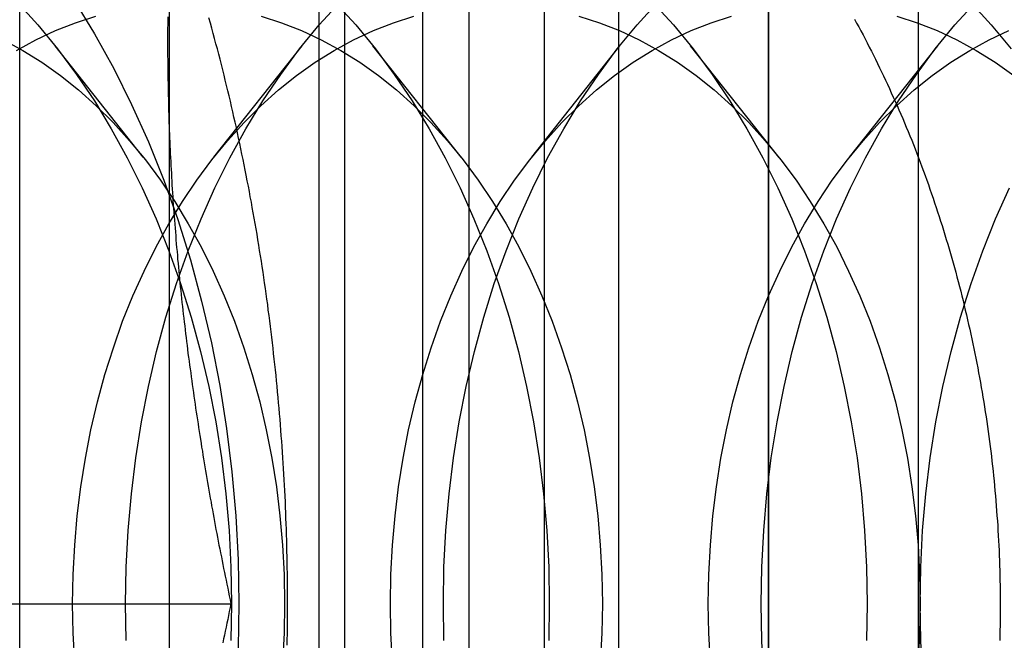
# Model space of a CAD drawing. Extents: x 0 to 1273, y 0 to 757.
# Drawn here: x 269 to 276, y 35 to 39 of the extents above; entities that cross this region are included whole.
import ezdxf

# ---------------------------------------------------------------- set-up
doc = ezdxf.new("R2010")
doc.units = 0
doc.header["$LTSCALE"] = 10
doc.linetypes.add('VERDECKT', pattern=[9.525, 6.35, -3.175])
doc.layers.get('0').update_dxf_attribs({"linetype": 'CONTINUOUS'})
doc.layers.add('BEM', color=7, linetype='CONTINUOUS')

# ---------------------------------------------------------------- blocks, each defined once
blk = doc.blocks.new('A$C5C1845F3')
at = {"color": 3, "linetype": 'CONTINUOUS'}
for p, q in [((423.6357, 172.3159), (423.6357, 542.3159)), ((421.1357, 197.3159), (421.1357, 167.3159)), ((418.6357, 185.4426), (418.6357, 185.4429)), ((411.4466, 182.3159), (419.0454, 182.3159))]:
    blk.add_line(p, q, dxfattribs=at)
at = {"color": 1, "linetype": 'VERDECKT'}
for p, q in [((422.6339, 167.3159), (422.6339, 197.3159)), ((419.8054, 171.6908), (419.8054, 192.9411)), ((417.6357, 177.3159), (417.6357, 187.3159)), ((419.6357, 177.3159), (419.6357, 187.3159)), ((421.6357, 177.3159), (421.6357, 187.3159)), ((420.3237, 186.5039), (420.3237, 178.1279)), ((418.6357, 185.4429), (418.6357, 186.3159)), ((420.6357, 178.3159), (420.6357, 186.3159)), ((422.6357, 178.3159), (422.6357, 186.3159)), ((418.4607, 185.2974), (417.8714, 186.0427)), ((418.9321, 185.2974), (419.5213, 186.0427)), ((420.582, 185.2974), (419.9927, 186.0427)), ((421.0534, 185.2974), (421.6427, 186.0427)), ((422.7033, 185.2974), (422.1141, 186.0427)), ((423.1747, 185.2974), (423.764, 186.0427)), ((418.6357, 179.1893), (418.6357, 185.4426))]:
    blk.add_line(p, q, dxfattribs=at)
at = {"color": 1}
for points in [[(419.421, 182.04, 0), (419.422, 182.076, 0), (419.423, 182.113, 0), (419.423, 182.15, 0), (419.423, 182.187, 0), (419.424, 182.224, 0), (419.424, 182.261, 0), (419.424, 182.298, 0), (419.424, 182.334, 0), (419.424, 182.371, 0), (419.424, 182.408, 0), (419.423, 182.445, 0), (419.423, 182.482, 0), (419.423, 182.519, 0), (419.422, 182.556, 0), (419.422, 182.592, 0), (419.421, 182.629, 0), (419.42, 182.666, 0), (419.419, 182.703, 0), (419.418, 182.74, 0), (419.417, 182.777, 0), (419.416, 182.813, 0), (419.415, 182.85, 0), (419.413, 182.887, 0), (419.412, 182.924, 0), (419.41, 182.961, 0), (419.409, 182.997, 0), (419.407, 183.034, 0), (419.405, 183.071, 0), (419.403, 183.108, 0), (419.401, 183.144, 0), (419.399, 183.181, 0), (419.397, 183.218, 0), (419.395, 183.255, 0), (419.392, 183.291, 0), (419.39, 183.328, 0), (419.388, 183.365, 0), (419.385, 183.401, 0), (419.382, 183.438, 0), (419.379, 183.475, 0), (419.377, 183.511, 0), (419.374, 183.548, 0), (419.371, 183.585, 0), (419.367, 183.621, 0), (419.364, 183.658, 0), (419.361, 183.694, 0), (419.357, 183.731, 0), (419.354, 183.768, 0), (419.35, 183.804, 0), (419.347, 183.841, 0), (419.343, 183.877, 0), (419.339, 183.914, 0), (419.335, 183.95, 0), (419.331, 183.987, 0), (419.327, 184.023, 0), (419.323, 184.059, 0), (419.318, 184.096, 0), (419.314, 184.132, 0), (419.309, 184.168, 0), (419.305, 184.205, 0), (419.3, 184.241, 0), (419.295, 184.277, 0), (419.291, 184.314, 0), (419.286, 184.35, 0), (419.281, 184.386, 0), (419.276, 184.422, 0), (419.27, 184.459, 0), (419.265, 184.495, 0), (419.26, 184.531, 0), (419.254, 184.567, 0), (419.249, 184.603, 0), (419.243, 184.639, 0), (419.237, 184.675, 0), (419.232, 184.711, 0), (419.226, 184.747, 0), (419.22, 184.783, 0), (419.214, 184.819, 0), (419.207, 184.855, 0), (419.201, 184.891, 0), (419.195, 184.926, 0), (419.188, 184.962, 0), (419.182, 184.998, 0), (419.175, 185.034, 0), (419.169, 185.07, 0), (419.162, 185.105, 0), (419.155, 185.141, 0), (419.148, 185.177, 0), (419.141, 185.212, 0), (419.134, 185.248, 0), (419.127, 185.283, 0), (419.119, 185.319, 0), (419.112, 185.354, 0), (419.105, 185.39, 0), (419.097, 185.425, 0), (419.089, 185.46, 0), (419.082, 185.496, 0), (419.074, 185.531, 0), (419.066, 185.566, 0), (419.058, 185.602, 0), (419.05, 185.637, 0), (419.042, 185.672, 0), (419.033, 185.707, 0), (419.025, 185.742, 0), (419.017, 185.777, 0), (419.008, 185.812, 0), (419, 185.847, 0), (418.991, 185.882, 0), (418.982, 185.917, 0), (418.973, 185.952, 0), (418.964, 185.987, 0), (418.955, 186.021, 0), (418.946, 186.056, 0), (418.937, 186.091, 0), (418.928, 186.125, 0), (418.918, 186.16, 0), (418.909, 186.194, 0), (418.899, 186.229, 0)], [(423.208, 186.221, 0), (423.222, 186.194, 0), (423.237, 186.168, 0), (423.251, 186.141, 0), (423.265, 186.115, 0), (423.279, 186.088, 0), (423.293, 186.061, 0), (423.307, 186.034, 0), (423.321, 186.006, 0), (423.334, 185.979, 0), (423.348, 185.952, 0), (423.362, 185.924, 0), (423.375, 185.896, 0), (423.389, 185.869, 0), (423.402, 185.841, 0), (423.415, 185.813, 0), (423.428, 185.785, 0), (423.441, 185.757, 0), (423.454, 185.729, 0), (423.467, 185.7, 0), (423.48, 185.672, 0), (423.492, 185.643, 0), (423.505, 185.615, 0), (423.517, 185.586, 0), (423.53, 185.557, 0), (423.542, 185.528, 0), (423.554, 185.499, 0), (423.566, 185.47, 0), (423.578, 185.441, 0), (423.59, 185.412, 0), (423.601, 185.382, 0), (423.613, 185.353, 0), (423.624, 185.323, 0), (423.636, 185.294, 0), (423.647, 185.264, 0), (423.658, 185.234, 0), (423.669, 185.205, 0), (423.68, 185.175, 0), (423.691, 185.145, 0), (423.702, 185.115, 0), (423.712, 185.084, 0), (423.723, 185.054, 0), (423.733, 185.024, 0), (423.743, 184.994, 0), (423.753, 184.963, 0), (423.763, 184.933, 0), (423.773, 184.902, 0), (423.783, 184.871, 0), (423.793, 184.841, 0), (423.802, 184.81, 0), (423.812, 184.779, 0), (423.821, 184.748, 0), (423.831, 184.717, 0), (423.84, 184.686, 0), (423.849, 184.655, 0), (423.858, 184.624, 0), (423.866, 184.592, 0), (423.875, 184.561, 0), (423.884, 184.53, 0), (423.892, 184.498, 0), (423.901, 184.467, 0), (423.909, 184.435, 0), (423.917, 184.403, 0), (423.925, 184.372, 0), (423.933, 184.34, 0), (423.941, 184.308, 0), (423.948, 184.276, 0), (423.956, 184.245, 0), (423.963, 184.213, 0), (423.97, 184.181, 0), (423.978, 184.149, 0), (423.985, 184.116, 0), (423.992, 184.084, 0), (423.998, 184.052, 0), (424.005, 184.02, 0), (424.012, 183.988, 0), (424.018, 183.955, 0), (424.024, 183.923, 0), (424.031, 183.891, 0), (424.037, 183.858, 0), (424.043, 183.826, 0), (424.049, 183.793, 0), (424.054, 183.761, 0), (424.06, 183.728, 0), (424.065, 183.695, 0), (424.071, 183.663, 0), (424.076, 183.63, 0), (424.081, 183.597, 0), (424.086, 183.564, 0), (424.091, 183.532, 0), (424.096, 183.499, 0), (424.1, 183.466, 0), (424.105, 183.433, 0), (424.109, 183.4, 0), (424.113, 183.367, 0), (424.118, 183.334, 0), (424.122, 183.301, 0), (424.125, 183.268, 0), (424.129, 183.235, 0), (424.133, 183.202, 0), (424.136, 183.169, 0), (424.14, 183.136, 0), (424.143, 183.103, 0), (424.146, 183.07, 0), (424.149, 183.036, 0), (424.152, 183.003, 0), (424.154, 182.97, 0), (424.157, 182.937, 0), (424.159, 182.904, 0), (424.162, 182.87, 0), (424.164, 182.837, 0), (424.166, 182.804, 0), (424.168, 182.771, 0), (424.17, 182.737, 0), (424.171, 182.704, 0), (424.173, 182.671, 0), (424.174, 182.637, 0), (424.176, 182.604, 0), (424.177, 182.571, 0), (424.178, 182.537, 0), (424.179, 182.504, 0), (424.179, 182.471, 0), (424.18, 182.437, 0), (424.18, 182.404, 0), (424.181, 182.371, 0), (424.181, 182.337, 0), (424.181, 182.304, 0), (424.181, 182.271, 0), (424.181, 182.237, 0), (424.18, 182.204, 0), (424.18, 182.171, 0), (424.179, 182.137, 0), (424.179, 182.104, 0), (424.178, 182.071, 0)]]:
    blk.add_polyline3d(points, dxfattribs=at)
at = {"color": 3}
for points in [[(418.624, 186.236, 0), (418.624, 186.21, 0), (418.624, 186.184, 0), (418.623, 186.157, 0), (418.623, 186.131, 0), (418.623, 186.105, 0), (418.623, 186.079, 0), (418.623, 186.053, 0), (418.623, 186.027, 0), (418.623, 186.001, 0), (418.623, 185.974, 0), (418.624, 185.948, 0), (418.624, 185.922, 0), (418.624, 185.896, 0), (418.624, 185.87, 0), (418.625, 185.844, 0), (418.625, 185.818, 0), (418.626, 185.792, 0), (418.626, 185.765, 0), (418.627, 185.739, 0), (418.627, 185.713, 0), (418.628, 185.687, 0), (418.628, 185.661, 0), (418.629, 185.635, 0), (418.63, 185.609, 0), (418.631, 185.582, 0), (418.632, 185.556, 0), (418.632, 185.53, 0), (418.633, 185.504, 0), (418.634, 185.478, 0), (418.635, 185.452, 0), (418.636, 185.426, 0), (418.637, 185.4, 0), (418.639, 185.373, 0), (418.64, 185.347, 0), (418.641, 185.321, 0), (418.642, 185.295, 0), (418.644, 185.269, 0), (418.645, 185.243, 0), (418.646, 185.217, 0), (418.648, 185.191, 0), (418.649, 185.164, 0), (418.651, 185.138, 0), (418.652, 185.112, 0), (418.654, 185.086, 0), (418.656, 185.06, 0), (418.657, 185.034, 0), (418.659, 185.008, 0), (418.661, 184.981, 0), (418.663, 184.955, 0), (418.665, 184.929, 0), (418.667, 184.903, 0), (418.669, 184.877, 0), (418.671, 184.851, 0), (418.673, 184.825, 0), (418.675, 184.799, 0), (418.677, 184.772, 0), (418.679, 184.746, 0), (418.681, 184.72, 0), (418.683, 184.694, 0), (418.686, 184.668, 0), (418.688, 184.642, 0), (418.69, 184.616, 0), (418.693, 184.589, 0), (418.695, 184.563, 0), (418.698, 184.537, 0), (418.7, 184.511, 0), (418.703, 184.485, 0), (418.705, 184.459, 0), (418.708, 184.433, 0), (418.711, 184.407, 0), (418.713, 184.38, 0), (418.716, 184.354, 0), (418.719, 184.328, 0), (418.722, 184.302, 0), (418.725, 184.276, 0), (418.728, 184.25, 0), (418.731, 184.224, 0), (418.734, 184.197, 0), (418.737, 184.171, 0), (418.74, 184.145, 0), (418.743, 184.119, 0), (418.746, 184.093, 0), (418.749, 184.067, 0), (418.753, 184.041, 0), (418.756, 184.015, 0), (418.759, 183.988, 0), (418.763, 183.962, 0), (418.766, 183.936, 0), (418.77, 183.91, 0), (418.773, 183.884, 0), (418.777, 183.858, 0), (418.78, 183.832, 0), (418.784, 183.805, 0), (418.787, 183.779, 0), (418.791, 183.753, 0), (418.795, 183.727, 0), (418.798, 183.701, 0), (418.802, 183.675, 0), (418.806, 183.649, 0), (418.81, 183.623, 0), (418.814, 183.596, 0), (418.818, 183.57, 0), (418.822, 183.544, 0), (418.826, 183.518, 0), (418.83, 183.492, 0), (418.834, 183.466, 0), (418.838, 183.44, 0), (418.842, 183.414, 0), (418.846, 183.387, 0), (418.85, 183.361, 0), (418.855, 183.335, 0), (418.859, 183.309, 0), (418.863, 183.283, 0), (418.867, 183.257, 0), (418.872, 183.231, 0), (418.876, 183.204, 0), (418.881, 183.178, 0), (418.885, 183.152, 0), (418.89, 183.126, 0), (418.894, 183.1, 0), (418.899, 183.074, 0), (418.903, 183.048, 0), (418.908, 183.022, 0), (418.913, 182.995, 0), (418.917, 182.969, 0), (418.922, 182.943, 0), (418.927, 182.917, 0), (418.932, 182.891, 0), (418.937, 182.865, 0), (418.941, 182.839, 0), (418.946, 182.812, 0), (418.951, 182.786, 0), (418.956, 182.76, 0), (418.961, 182.734, 0), (418.966, 182.708, 0), (418.971, 182.682, 0), (418.976, 182.656, 0), (418.982, 182.63, 0), (418.987, 182.603, 0), (418.992, 182.577, 0), (418.997, 182.551, 0), (419.002, 182.525, 0), (419.008, 182.499, 0), (419.013, 182.473, 0), (419.018, 182.447, 0), (419.024, 182.42, 0), (419.029, 182.394, 0), (419.034, 182.368, 0), (419.04, 182.342, 0), (419.045, 182.316, 0)], [(419.045, 182.316, 0), (419.04, 182.29, 0), (419.034, 182.264, 0), (419.029, 182.238, 0), (419.024, 182.211, 0), (419.018, 182.185, 0), (419.013, 182.159, 0), (419.008, 182.133, 0), (419.002, 182.107, 0), (418.997, 182.081, 0), (418.992, 182.055, 0)]]:
    blk.add_polyline3d(points, dxfattribs=at)
at = {"color": 1, "linetype": 'VERDECKT'}
for points in [[(417.547, 186.954, 0), (417.705, 186.762, 0), (417.856, 186.559, 0), (417.999, 186.345, 0), (418.135, 186.122, 0), (418.263, 185.89, 0), (418.383, 185.649, 0), (418.495, 185.401, 0), (418.597, 185.144, 0), (418.691, 184.881, 0), (418.775, 184.612, 0), (418.85, 184.337, 0), (418.916, 184.058, 0), (418.971, 183.774, 0), (419.017, 183.486, 0), (419.052, 183.196, 0), (419.078, 182.904, 0), (419.093, 182.61, 0), (419.098, 182.316, 0), (419.093, 182.022, 0)], [(417.621, 186.332, 0), (417.757, 186.181, 0), (417.889, 186.021, 0), (418.014, 185.851, 0), (418.134, 185.674, 0), (418.247, 185.488, 0), (418.354, 185.294, 0), (418.454, 185.094, 0), (418.547, 184.886, 0), (418.632, 184.673, 0), (418.71, 184.454, 0), (418.781, 184.229, 0), (418.843, 184, 0), (418.898, 183.767, 0), (418.944, 183.531, 0), (418.982, 183.291, 0), (419.012, 183.05, 0), (419.033, 182.806, 0), (419.046, 182.561, 0), (419.05, 182.316, 0), (419.046, 182.071, 0)], [(419.742, 186.332, 0), (419.879, 186.181, 0), (420.01, 186.021, 0), (420.136, 185.851, 0), (420.255, 185.674, 0), (420.369, 185.488, 0), (420.475, 185.294, 0), (420.575, 185.094, 0), (420.668, 184.886, 0), (420.754, 184.673, 0), (420.832, 184.454, 0), (420.902, 184.229, 0), (420.965, 184, 0), (421.019, 183.767, 0), (421.065, 183.531, 0), (421.103, 183.291, 0), (421.133, 183.05, 0), (421.154, 182.806, 0), (421.167, 182.561, 0), (421.171, 182.316, 0), (421.167, 182.071, 0)], [(421.863, 186.332, 0), (422, 186.181, 0), (422.131, 186.021, 0), (422.257, 185.851, 0), (422.377, 185.674, 0), (422.49, 185.488, 0), (422.597, 185.294, 0), (422.697, 185.094, 0), (422.79, 184.886, 0), (422.875, 184.673, 0), (422.953, 184.454, 0), (423.023, 184.229, 0), (423.086, 184, 0), (423.14, 183.767, 0), (423.187, 183.531, 0), (423.225, 183.291, 0), (423.254, 183.05, 0), (423.276, 182.806, 0), (423.288, 182.561, 0), (423.293, 182.316, 0), (423.288, 182.071, 0)], [(418.343, 182.316, 0), (418.347, 182.561, 0), (418.36, 182.806, 0), (418.381, 183.05, 0), (418.411, 183.291, 0), (418.449, 183.531, 0), (418.495, 183.767, 0), (418.549, 184, 0), (418.612, 184.229, 0), (418.682, 184.454, 0), (418.76, 184.673, 0), (418.846, 184.886, 0), (418.939, 185.094, 0), (419.039, 185.294, 0), (419.145, 185.488, 0), (419.259, 185.674, 0), (419.378, 185.851, 0), (419.504, 186.021, 0), (419.635, 186.181, 0), (419.772, 186.332, 0)], [(423.984, 186.332, 0), (424.121, 186.181, 0), (424.253, 186.021, 0)], [(418.347, 182.071, 0), (418.343, 182.316, 0)], [(420.464, 182.316, 0), (420.468, 182.561, 0), (420.481, 182.806, 0), (420.502, 183.05, 0), (420.532, 183.291, 0), (420.57, 183.531, 0), (420.616, 183.767, 0), (420.671, 184, 0), (420.733, 184.229, 0), (420.804, 184.454, 0), (420.882, 184.673, 0), (420.967, 184.886, 0), (421.06, 185.094, 0), (421.16, 185.294, 0), (421.267, 185.488, 0), (421.38, 185.674, 0), (421.5, 185.851, 0), (421.625, 186.021, 0), (421.757, 186.181, 0), (421.894, 186.332, 0)], [(420.468, 182.071, 0), (420.464, 182.316, 0)], [(422.585, 182.316, 0), (422.59, 182.561, 0), (422.602, 182.806, 0), (422.624, 183.05, 0), (422.653, 183.291, 0), (422.691, 183.531, 0), (422.738, 183.767, 0), (422.792, 184, 0), (422.855, 184.229, 0), (422.925, 184.454, 0), (423.003, 184.673, 0), (423.088, 184.886, 0), (423.181, 185.094, 0), (423.281, 185.294, 0), (423.388, 185.488, 0), (423.501, 185.674, 0), (423.621, 185.851, 0), (423.747, 186.021, 0), (423.878, 186.181, 0), (424.015, 186.332, 0), (424.157, 186.473, 0), (424.303, 186.605, 0)], [(424.303, 178.027, 0), (424.157, 178.159, 0), (424.015, 178.3, 0), (423.878, 178.451, 0), (423.747, 178.611, 0), (423.621, 178.78, 0), (423.501, 178.958, 0), (423.388, 179.144, 0), (423.281, 179.337, 0), (423.181, 179.538, 0), (423.088, 179.745, 0), (423.003, 179.959, 0), (422.925, 180.178, 0), (422.855, 180.403, 0), (422.792, 180.631, 0), (422.738, 180.865, 0), (422.691, 181.101, 0), (422.653, 181.34, 0), (422.624, 181.582, 0), (422.602, 181.826, 0), (422.59, 182.071, 0), (422.585, 182.316, 0)], [(423.646, 182.316, 0), (423.65, 182.561, 0), (423.663, 182.806, 0), (423.684, 183.05, 0), (423.714, 183.291, 0), (423.752, 183.531, 0), (423.798, 183.767, 0), (423.853, 184, 0), (423.915, 184.229, 0), (423.986, 184.454, 0), (424.064, 184.673, 0), (424.149, 184.886, 0), (424.242, 185.094, 0)], [(424.242, 179.538, 0), (424.149, 179.745, 0), (424.064, 179.959, 0), (423.986, 180.178, 0), (423.915, 180.403, 0), (423.853, 180.631, 0), (423.798, 180.865, 0), (423.752, 181.101, 0), (423.714, 181.34, 0), (423.684, 181.582, 0), (423.663, 181.826, 0), (423.65, 182.071, 0), (423.646, 182.316, 0)], [(417.528, 186.082, 0), (417.657, 186.011, 0), (417.784, 185.932, 0), (417.908, 185.844, 0), (418.029, 185.747, 0), (418.146, 185.642, 0), (418.26, 185.529, 0), (418.369, 185.408, 0), (418.475, 185.28, 0), (418.575, 185.144, 0), (418.671, 185.002, 0), (418.761, 184.854, 0), (418.847, 184.699, 0), (418.927, 184.538, 0), (419.001, 184.372, 0), (419.07, 184.202, 0), (419.132, 184.026, 0), (419.188, 183.847, 0), (419.238, 183.664, 0), (419.282, 183.477, 0), (419.319, 183.288, 0), (419.349, 183.096, 0), (419.373, 182.903, 0), (419.39, 182.708, 0), (419.4, 182.512, 0), (419.403, 182.316, 0), (419.4, 182.12, 0), (419.39, 181.924, 0)], [(417.614, 186.011, 0), (417.744, 186.082, 0), (417.875, 186.144, 0), (418.009, 186.196, 0), (418.145, 186.239, 0)], [(419.248, 186.239, 0), (419.384, 186.196, 0), (419.517, 186.144, 0), (419.649, 186.082, 0), (419.779, 186.011, 0), (419.906, 185.932, 0), (420.03, 185.844, 0), (420.15, 185.747, 0), (420.268, 185.642, 0), (420.381, 185.529, 0), (420.491, 185.408, 0), (420.596, 185.28, 0), (420.696, 185.144, 0), (420.792, 185.002, 0), (420.883, 184.854, 0), (420.968, 184.699, 0), (421.048, 184.538, 0), (421.122, 184.372, 0), (421.191, 184.202, 0), (421.253, 184.026, 0), (421.31, 183.847, 0), (421.359, 183.664, 0), (421.403, 183.477, 0), (421.44, 183.288, 0), (421.47, 183.096, 0), (421.494, 182.903, 0), (421.511, 182.708, 0), (421.521, 182.512, 0), (421.525, 182.316, 0), (421.521, 182.12, 0), (421.511, 181.924, 0)], [(417.989, 182.316, 0), (417.993, 182.512, 0), (418.003, 182.708, 0), (418.02, 182.903, 0), (418.044, 183.096, 0), (418.074, 183.288, 0), (418.111, 183.477, 0), (418.155, 183.664, 0), (418.205, 183.847, 0), (418.261, 184.026, 0), (418.323, 184.202, 0), (418.392, 184.372, 0), (418.466, 184.538, 0), (418.546, 184.699, 0), (418.631, 184.854, 0), (418.722, 185.002, 0), (418.818, 185.144, 0), (418.918, 185.28, 0), (419.023, 185.408, 0), (419.133, 185.529, 0), (419.246, 185.642, 0), (419.364, 185.747, 0), (419.484, 185.844, 0), (419.608, 185.932, 0), (419.735, 186.011, 0), (419.865, 186.082, 0), (419.997, 186.144, 0), (420.13, 186.196, 0), (420.266, 186.239, 0)], [(421.369, 186.239, 0), (421.505, 186.196, 0), (421.639, 186.144, 0), (421.771, 186.082, 0), (421.9, 186.011, 0), (422.027, 185.932, 0), (422.151, 185.844, 0), (422.272, 185.747, 0), (422.389, 185.642, 0), (422.503, 185.529, 0), (422.612, 185.408, 0), (422.717, 185.28, 0), (422.818, 185.144, 0), (422.913, 185.002, 0), (423.004, 184.854, 0), (423.09, 184.699, 0), (423.169, 184.538, 0), (423.244, 184.372, 0), (423.312, 184.202, 0), (423.375, 184.026, 0), (423.431, 183.847, 0), (423.481, 183.664, 0), (423.524, 183.477, 0), (423.561, 183.288, 0), (423.592, 183.096, 0), (423.616, 182.903, 0), (423.633, 182.708, 0), (423.643, 182.512, 0), (423.646, 182.316, 0), (423.643, 182.12, 0), (423.633, 181.924, 0)], [(418.003, 181.924, 0), (417.993, 182.12, 0), (417.989, 182.316, 0)], [(420.111, 182.316, 0), (420.114, 182.512, 0), (420.124, 182.708, 0), (420.141, 182.903, 0), (420.165, 183.096, 0), (420.195, 183.288, 0), (420.232, 183.477, 0), (420.276, 183.664, 0), (420.326, 183.847, 0), (420.382, 184.026, 0), (420.445, 184.202, 0), (420.513, 184.372, 0), (420.587, 184.538, 0), (420.667, 184.699, 0), (420.753, 184.854, 0), (420.843, 185.002, 0), (420.939, 185.144, 0), (421.04, 185.28, 0), (421.145, 185.408, 0), (421.254, 185.529, 0), (421.368, 185.642, 0), (421.485, 185.747, 0), (421.606, 185.844, 0), (421.73, 185.932, 0), (421.857, 186.011, 0), (421.986, 186.082, 0), (422.118, 186.144, 0), (422.252, 186.196, 0), (422.387, 186.239, 0)], [(423.491, 186.239, 0), (423.626, 186.196, 0), (423.76, 186.144, 0), (423.892, 186.082, 0), (424.021, 186.011, 0), (424.148, 185.932, 0), (424.272, 185.844, 0)], [(420.124, 181.924, 0), (420.114, 182.12, 0), (420.111, 182.316, 0)], [(422.232, 182.316, 0), (422.235, 182.512, 0), (422.246, 182.708, 0), (422.263, 182.903, 0), (422.286, 183.096, 0), (422.317, 183.288, 0), (422.354, 183.477, 0), (422.397, 183.664, 0), (422.447, 183.847, 0), (422.503, 184.026, 0), (422.566, 184.202, 0), (422.634, 184.372, 0), (422.709, 184.538, 0), (422.789, 184.699, 0), (422.874, 184.854, 0), (422.965, 185.002, 0), (423.06, 185.144, 0), (423.161, 185.28, 0), (423.266, 185.408, 0), (423.375, 185.529, 0), (423.489, 185.642, 0), (423.606, 185.747, 0), (423.727, 185.844, 0), (423.851, 185.932, 0), (423.978, 186.011, 0), (424.107, 186.082, 0), (424.239, 186.144, 0)], [(422.246, 181.924, 0), (422.235, 182.12, 0), (422.232, 182.316, 0)]]:
    blk.add_polyline3d(points, dxfattribs=at)

msp = doc.modelspace()

# ---------------------------------------------------------------- block references
at = {"layer": 'BEM'}
msp.add_blockref('A$C5C1845F3', (-148.6357, -147.3159), dxfattribs=at)

doc.saveas('drawing.dxf')
